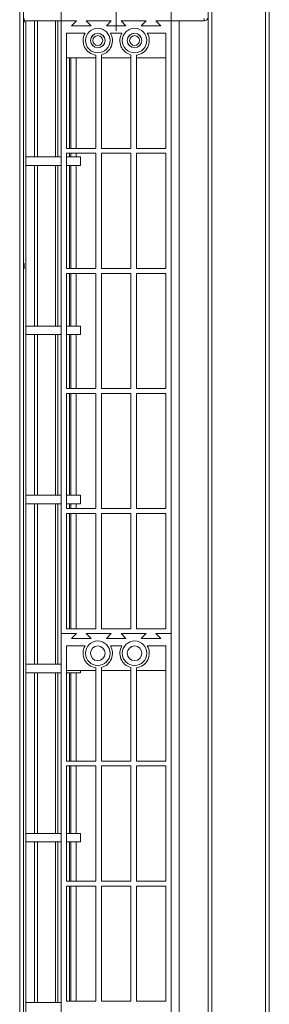
# Model space of a CAD drawing. Units: millimetres. Extents: x -4129 to 28288, y -4570 to 7108.
# Drawn here: x 19432 to 19534, y -3782 to -3380 of the extents above; entities that cross this region are included whole.
import ezdxf

# ---------------------------------------------------------------- set-up
doc = ezdxf.new("R2010")
doc.units = ezdxf.units.MM
doc.linetypes.add('CENTERX2', pattern=[20.32, 12.7, -2.54, 2.54, -2.54])

msp = doc.modelspace()

# ---------------------------------------------------------------- linework, layer by layer
at = {"color": 7, "linetype": 'Continuous', "lineweight": 15}
for p, q in [((19432.054, -4343.947), (19432.054, -2393.947)), ((19433.654, -4343.947), (19433.654, -2393.947)), ((19508.93, -4343.947), (19508.93, -2393.947)), ((19510.53, -4343.947), (19510.53, -2393.947)), ((19532.33, -4343.947), (19532.33, -2393.947)), ((19533.93, -4343.947), (19533.93, -2393.947)), ((19448.93, -3130.953), (19448.93, -3380.953)), ((19493.93, -3380.953), (19493.93, -3130.953)), ((19433.654, -3380.953), (19433.93, -3380.953)), ((19433.938, -3381.453), (19433.654, -3381.453)), ((19433.93, -3379.953), (19433.93, -3380.953)), ((19448.93, -3380.953), (19433.93, -3380.953)), ((19433.938, -3380.953), (19433.938, -3381.453)), ((19434.565, -4129.953), (19434.565, -3380.953)), ((19434.566, -4129.953), (19434.566, -3380.953)), ((19438.08, -3436.447), (19438.08, -3380.953)), ((19439.374, -3436.447), (19439.374, -3380.953)), ((19446.664, -3436.447), (19446.664, -3380.953)), ((19447.601, -3436.447), (19447.601, -3380.953)), ((19455.18, -3380.953), (19448.93, -3380.953)), ((19448.93, -3380.953), (19448.93, -3630.953)), ((19455.18, -3380.953), (19453.18, -3382.953)), ((19469.43, -3380.953), (19459.18, -3380.953)), ((19461.18, -3382.953), (19459.18, -3380.953)), ((19469.43, -3380.953), (19467.43, -3382.953)), ((19475.43, -3382.953), (19473.43, -3380.953)), ((19483.68, -3380.953), (19473.43, -3380.953)), ((19483.68, -3380.953), (19481.68, -3382.953)), ((19489.68, -3382.953), (19487.68, -3380.953)), ((19493.93, -3380.953), (19487.68, -3380.953)), ((19507.33, -3380.953), (19493.93, -3380.953)), ((19493.93, -3630.953), (19493.93, -3380.953)), ((19497.13, -3841.447), (19497.13, -3380.953)), ((19507.33, -3380.953), (19507.33, -3379.953)), ((19451.18, -3385.953), (19451.18, -3432.953)), ((19458.733, -3385.953), (19451.18, -3385.953)), ((19453.18, -3382.953), (19461.18, -3382.953)), ((19467.43, -3382.953), (19475.43, -3382.953)), ((19473.733, -3385.953), (19469.126, -3385.953)), ((19481.68, -3382.953), (19489.68, -3382.953)), ((19491.68, -3385.953), (19484.126, -3385.953)), ((19491.68, -3432.953), (19491.68, -3385.953)), ((19451.18, -3395.953), (19463.18, -3395.953)), ((19452.409, -3432.953), (19452.409, -3395.953)), ((19452.944, -3432.953), (19452.944, -3395.953)), ((19455.046, -3432.953), (19455.046, -3395.953)), ((19455.154, -3432.953), (19455.154, -3395.953)), ((19463.18, -3432.953), (19463.18, -3394.906)), ((19465.43, -3394.763), (19465.43, -3432.953)), ((19465.43, -3395.953), (19477.43, -3395.953)), ((19477.43, -3432.953), (19477.43, -3394.763)), ((19479.68, -3394.906), (19479.68, -3432.953)), ((19479.68, -3395.953), (19491.68, -3395.953)), ((19451.18, -3432.953), (19463.18, -3432.953)), ((19465.43, -3432.953), (19477.43, -3432.953)), ((19479.68, -3432.953), (19491.68, -3432.953)), ((19448.93, -3436.447), (19434.566, -3436.447)), ((19451.18, -3434.953), (19451.18, -3481.953)), ((19463.18, -3434.953), (19451.18, -3434.953)), ((19456.933, -3436.447), (19451.18, -3436.447)), ((19452.409, -3436.447), (19452.409, -3434.953)), ((19452.944, -3436.447), (19452.944, -3434.953)), ((19455.046, -3436.447), (19455.046, -3434.953)), ((19455.154, -3436.447), (19455.154, -3434.953)), ((19456.933, -3439.947), (19456.933, -3436.447)), ((19463.18, -3481.953), (19463.18, -3434.953)), ((19477.43, -3434.953), (19465.43, -3434.953)), ((19465.43, -3434.953), (19465.43, -3481.953)), ((19477.43, -3481.953), (19477.43, -3434.953)), ((19479.68, -3434.953), (19479.68, -3481.953)), ((19491.68, -3434.953), (19479.68, -3434.953)), ((19491.68, -3481.953), (19491.68, -3434.953)), ((19448.93, -3439.947), (19434.566, -3439.947)), ((19438.08, -3505.447), (19438.08, -3439.947)), ((19439.374, -3505.447), (19439.374, -3439.947)), ((19446.664, -3505.447), (19446.664, -3439.947)), ((19447.601, -3505.447), (19447.601, -3439.947)), ((19456.933, -3439.947), (19451.18, -3439.947)), ((19452.409, -3481.953), (19452.409, -3439.947)), ((19452.944, -3481.953), (19452.944, -3439.947)), ((19455.046, -3481.953), (19455.046, -3439.947)), ((19455.154, -3481.953), (19455.154, -3439.947)), ((19433.654, -3479.953), (19433.938, -3479.953)), ((19433.938, -3481.953), (19433.654, -3481.953)), ((19433.938, -3479.953), (19433.938, -3481.953)), ((19451.18, -3481.953), (19463.18, -3481.953)), ((19465.43, -3481.953), (19477.43, -3481.953)), ((19479.68, -3481.953), (19491.68, -3481.953)), ((19451.18, -3483.953), (19451.18, -3530.953)), ((19463.18, -3483.953), (19451.18, -3483.953)), ((19452.409, -3505.447), (19452.409, -3483.953)), ((19452.944, -3505.447), (19452.944, -3483.953)), ((19455.046, -3505.447), (19455.046, -3483.953)), ((19455.154, -3505.447), (19455.154, -3483.953)), ((19463.18, -3530.953), (19463.18, -3483.953)), ((19477.43, -3483.953), (19465.43, -3483.953)), ((19465.43, -3483.953), (19465.43, -3530.953)), ((19477.43, -3530.953), (19477.43, -3483.953)), ((19479.68, -3483.953), (19479.68, -3530.953)), ((19491.68, -3483.953), (19479.68, -3483.953)), ((19491.68, -3530.953), (19491.68, -3483.953)), ((19448.93, -3505.447), (19434.566, -3505.447)), ((19456.933, -3505.447), (19451.18, -3505.447)), ((19456.933, -3508.947), (19456.933, -3505.447)), ((19448.93, -3508.947), (19434.566, -3508.947)), ((19438.08, -3574.447), (19438.08, -3508.947)), ((19439.374, -3574.447), (19439.374, -3508.947)), ((19446.664, -3574.447), (19446.664, -3508.947)), ((19447.601, -3574.447), (19447.601, -3508.947)), ((19456.933, -3508.947), (19451.18, -3508.947)), ((19452.409, -3530.953), (19452.409, -3508.947)), ((19452.944, -3530.953), (19452.944, -3508.947)), ((19455.046, -3530.953), (19455.046, -3508.947)), ((19455.154, -3530.953), (19455.154, -3508.947)), ((19451.18, -3530.953), (19463.18, -3530.953)), ((19465.43, -3530.953), (19477.43, -3530.953)), ((19479.68, -3530.953), (19491.68, -3530.953)), ((19451.18, -3532.953), (19451.18, -3579.953)), ((19463.18, -3532.953), (19451.18, -3532.953)), ((19452.409, -3574.447), (19452.409, -3532.953)), ((19452.944, -3574.447), (19452.944, -3532.953)), ((19455.046, -3574.447), (19455.046, -3532.953)), ((19455.154, -3574.447), (19455.154, -3532.953)), ((19463.18, -3579.953), (19463.18, -3532.953)), ((19477.43, -3532.953), (19465.43, -3532.953)), ((19465.43, -3532.953), (19465.43, -3579.953)), ((19477.43, -3579.953), (19477.43, -3532.953)), ((19479.68, -3532.953), (19479.68, -3579.953)), ((19491.68, -3532.953), (19479.68, -3532.953)), ((19491.68, -3579.953), (19491.68, -3532.953)), ((19448.93, -3574.447), (19434.566, -3574.447)), ((19456.933, -3574.447), (19451.18, -3574.447)), ((19456.933, -3577.947), (19456.933, -3574.447)), ((19448.93, -3577.947), (19434.566, -3577.947)), ((19438.08, -3643.447), (19438.08, -3577.947)), ((19439.374, -3643.447), (19439.374, -3577.947)), ((19446.664, -3643.447), (19446.664, -3577.947)), ((19447.601, -3643.447), (19447.601, -3577.947)), ((19456.933, -3577.947), (19451.18, -3577.947)), ((19452.409, -3579.953), (19452.409, -3577.947)), ((19452.944, -3579.953), (19452.944, -3577.947)), ((19455.046, -3579.953), (19455.046, -3577.947)), ((19455.154, -3579.953), (19455.154, -3577.947)), ((19451.18, -3579.953), (19463.18, -3579.953)), ((19451.18, -3581.953), (19451.18, -3628.953)), ((19463.18, -3581.953), (19451.18, -3581.953)), ((19452.409, -3628.953), (19452.409, -3581.953)), ((19452.944, -3628.953), (19452.944, -3581.953)), ((19455.046, -3628.953), (19455.046, -3581.953)), ((19455.154, -3628.953), (19455.154, -3581.953)), ((19463.18, -3628.953), (19463.18, -3581.953)), ((19465.43, -3579.953), (19477.43, -3579.953)), ((19477.43, -3581.953), (19465.43, -3581.953)), ((19465.43, -3581.953), (19465.43, -3628.953)), ((19477.43, -3628.953), (19477.43, -3581.953)), ((19479.68, -3579.953), (19491.68, -3579.953)), ((19479.68, -3581.953), (19479.68, -3628.953)), ((19491.68, -3581.953), (19479.68, -3581.953)), ((19491.68, -3628.953), (19491.68, -3581.953)), ((19448.93, -3630.953), (19455.18, -3630.953)), ((19448.93, -3630.953), (19448.93, -3880.953)), ((19451.18, -3628.953), (19463.18, -3628.953)), ((19455.18, -3630.953), (19453.18, -3632.953)), ((19459.18, -3630.953), (19469.43, -3630.953)), ((19461.18, -3632.953), (19459.18, -3630.953)), ((19465.43, -3628.953), (19477.43, -3628.953)), ((19469.43, -3630.953), (19467.43, -3632.953)), ((19473.43, -3630.953), (19483.68, -3630.953)), ((19475.43, -3632.953), (19473.43, -3630.953)), ((19479.68, -3628.953), (19491.68, -3628.953)), ((19483.68, -3630.953), (19481.68, -3632.953)), ((19489.68, -3632.953), (19487.68, -3630.953)), ((19487.68, -3630.953), (19493.93, -3630.953)), ((19493.93, -3880.953), (19493.93, -3630.953)), ((19453.18, -3632.953), (19461.18, -3632.953)), ((19467.43, -3632.953), (19475.43, -3632.953)), ((19481.68, -3632.953), (19489.68, -3632.953)), ((19451.18, -3635.953), (19451.18, -3682.953)), ((19458.733, -3635.953), (19451.18, -3635.953)), ((19473.733, -3635.953), (19469.126, -3635.953)), ((19491.68, -3635.953), (19484.126, -3635.953)), ((19491.68, -3682.953), (19491.68, -3635.953)), ((19448.93, -3643.447), (19434.566, -3643.447)), ((19448.93, -3646.947), (19434.566, -3646.947)), ((19438.08, -3712.447), (19438.08, -3646.947)), ((19439.374, -3712.447), (19439.374, -3646.947)), ((19446.664, -3712.447), (19446.664, -3646.947)), ((19447.601, -3712.447), (19447.601, -3646.947)), ((19451.18, -3645.953), (19463.18, -3645.953)), ((19456.933, -3646.947), (19451.18, -3646.947)), ((19452.409, -3682.953), (19452.409, -3646.947)), ((19452.944, -3682.953), (19452.944, -3646.947)), ((19455.046, -3682.953), (19455.046, -3646.947)), ((19455.154, -3682.953), (19455.154, -3646.947)), ((19456.933, -3646.947), (19456.933, -3645.953)), ((19463.18, -3682.953), (19463.18, -3644.906)), ((19465.43, -3644.763), (19465.43, -3682.953)), ((19465.43, -3645.953), (19477.43, -3645.953)), ((19477.43, -3682.953), (19477.43, -3644.763)), ((19479.68, -3644.906), (19479.68, -3682.953)), ((19479.68, -3645.953), (19491.68, -3645.953)), ((19451.18, -3682.953), (19463.18, -3682.953)), ((19465.43, -3682.953), (19477.43, -3682.953)), ((19479.68, -3682.953), (19491.68, -3682.953)), ((19451.18, -3684.953), (19451.18, -3731.953)), ((19463.18, -3684.953), (19451.18, -3684.953)), ((19452.409, -3712.447), (19452.409, -3684.953)), ((19452.944, -3712.447), (19452.944, -3684.953)), ((19455.046, -3712.447), (19455.046, -3684.953)), ((19455.154, -3712.447), (19455.154, -3684.953)), ((19463.18, -3731.953), (19463.18, -3684.953)), ((19477.43, -3684.953), (19465.43, -3684.953)), ((19465.43, -3684.953), (19465.43, -3731.953)), ((19477.43, -3731.953), (19477.43, -3684.953)), ((19479.68, -3684.953), (19479.68, -3731.953)), ((19491.68, -3684.953), (19479.68, -3684.953)), ((19491.68, -3731.953), (19491.68, -3684.953)), ((19448.93, -3712.447), (19434.566, -3712.447)), ((19448.93, -3715.947), (19434.566, -3715.947)), ((19438.08, -3781.447), (19438.08, -3715.947)), ((19439.374, -3781.447), (19439.374, -3715.947)), ((19446.664, -3781.447), (19446.664, -3715.947)), ((19447.601, -3781.447), (19447.601, -3715.947)), ((19456.933, -3712.447), (19451.18, -3712.447)), ((19456.933, -3715.947), (19451.18, -3715.947)), ((19452.409, -3731.953), (19452.409, -3715.947)), ((19452.944, -3731.953), (19452.944, -3715.947)), ((19455.046, -3731.953), (19455.046, -3715.947)), ((19455.154, -3731.953), (19455.154, -3715.947)), ((19456.933, -3715.947), (19456.933, -3712.447)), ((19451.18, -3731.953), (19463.18, -3731.953)), ((19465.43, -3731.953), (19477.43, -3731.953)), ((19479.68, -3731.953), (19491.68, -3731.953)), ((19451.18, -3733.953), (19451.18, -3780.953)), ((19463.18, -3733.953), (19451.18, -3733.953)), ((19452.409, -3780.953), (19452.409, -3733.953)), ((19452.944, -3780.953), (19452.944, -3733.953)), ((19455.046, -3780.953), (19455.046, -3733.953)), ((19455.154, -3780.953), (19455.154, -3733.953)), ((19463.18, -3780.953), (19463.18, -3733.953)), ((19477.43, -3733.953), (19465.43, -3733.953)), ((19465.43, -3733.953), (19465.43, -3780.953)), ((19477.43, -3780.953), (19477.43, -3733.953)), ((19479.68, -3733.953), (19479.68, -3780.953)), ((19491.68, -3733.953), (19479.68, -3733.953)), ((19491.68, -3780.953), (19491.68, -3733.953)), ((19448.93, -3781.447), (19434.566, -3781.447)), ((19451.18, -3780.953), (19463.18, -3780.953)), ((19465.43, -3780.953), (19477.43, -3780.953)), ((19479.68, -3780.953), (19491.68, -3780.953))]:
    msp.add_line(p, q, dxfattribs=at)
at = {"color": 7, "linetype": 'CENTERX2', "lineweight": 0, "ltscale": 2.5}
msp.add_line((19471.43, -3384.953), (19471.43, -3365.953), dxfattribs=at)
at = {"color": 7, "linetype": 'Continuous', "lineweight": 15}
for centre, radius in [((19463.93, -3388.953), 5), ((19463.93, -3388.953), 3), ((19463.93, -3388.953), 2.95), ((19478.93, -3388.953), 5), ((19478.93, -3388.953), 3), ((19478.93, -3388.953), 2.95), ((19463.93, -3388.953), 2), ((19478.93, -3388.953), 2), ((19463.93, -3638.953), 5), ((19478.93, -3638.953), 5), ((19463.93, -3638.953), 3), ((19478.93, -3638.953), 3)]:
    msp.add_circle(centre, radius, dxfattribs=at)
for centre, radius, start, end in [((19507.33, -3379.353), 1.6, 270, 0), ((19463.93, -3388.953), 6, 150, 262.81924), ((19463.93, -3388.953), 6, 284.47751, 30), ((19478.93, -3388.953), 6, 150, 255.52249), ((19478.93, -3388.953), 6, 277.18076, 30), ((19463.93, -3638.953), 6, 150, 262.81924), ((19463.93, -3638.953), 6, 284.47751, 30), ((19478.93, -3638.953), 6, 150, 255.52249), ((19478.93, -3638.953), 6, 277.18076, 30)]:
    msp.add_arc(centre, radius, start, end, dxfattribs=at)

doc.saveas('drawing.dxf')
